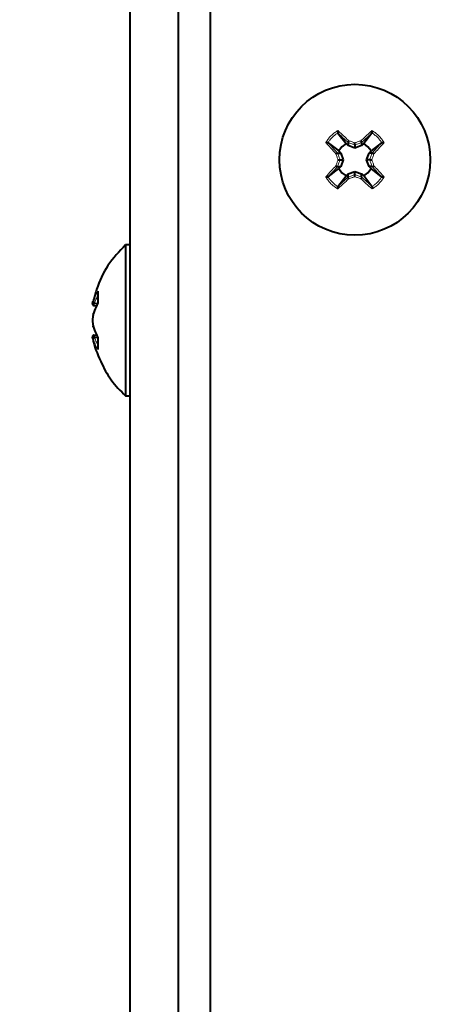
# Model space of a CAD drawing. Units: millimetres. Extents: x 0 to 2071, y 0 to 1435.
# Drawn here: x 420 to 445, y 1122 to 1183 of the extents above; entities that cross this region are included whole.
import ezdxf

# ---------------------------------------------------------------- set-up
doc = ezdxf.new("R2010")
doc.units = ezdxf.units.MM
doc.header["$LTSCALE"] = 5
doc.header["$PDSIZE"] = -1
doc.linetypes.add('SLD-実線', pattern=[0])
doc.styles.add('SLDTEXTSTYLE0', font='txt')
doc.dimstyles.new('SLDDIMSTYLE0', dxfattribs={"dimtxt": 17.5, "dimasz": 15, "dimexe": 0, "dimexo": 0.0625, "dimgap": 4.375, "dimtad": 3, "dimdec": 1, "dimrnd": 1e-09, "dimzin": 12, "dimdsep": 46, "dimtxsty": 'SLDTEXTSTYLE0', "dimblk1": 'OPEN30', "dimblk2": 'OPEN30', "dimsah": 1, "dimcen": 0.09, "dimadec": 0, "dimazin": 0, "dimtfac": 1, "dimtdec": 1, "dimtofl": 0, "dimtmove": 0, "dimatfit": 3, "dimldrblk": 'OPEN30', "dimfxl": 1, "dimfrac": 2, "dimtolj": 1, "dimtzin": 12, "dimarcsym": 0})

# ---------------------------------------------------------------- blocks, each defined once
blk = doc.blocks.new('_OPEN30')
at = {"color": 0, "linetype": 'ByBlock', "lineweight": -2}
for p, q in [((-1, 0.267949), (0, 0)), ((0, 0), (-1, -0.267949)), ((0, 0), (-1, 0))]:
    blk.add_line(p, q, dxfattribs=at)
blk = doc.blocks.new('*D28')
at = {"color": 0, "lineweight": -2}
for p, q in [((431.814, 1249.567), (373.376, 1249.567)), ((373.376, 1234.567), (373.376, 1011.567)), ((431.114, 996.567), (373.376, 996.567))]:
    blk.add_line(p, q, dxfattribs=at)
at = {"layer": 'Defpoints', "color": 0}
for p in [(431.876, 1249.567), (373.376, 996.567), (431.176, 996.567)]:
    blk.add_point(p, dxfattribs=at)
at = {"color": 0, "lineweight": -2, "xscale": 15, "yscale": 15, "zscale": 15}
for p, rotation in [((373.376, 1249.567), 90), ((373.376, 996.567), 270)]:
    blk.add_blockref('_OPEN30', p, dxfattribs=dict(at, rotation=rotation))
at = {"color": 0, "insert": (351.501, 1123.067), "char_height": 17.5, "attachment_point": 2, "rotation": 90, "style": 'SLDTEXTSTYLE0'}
blk.add_mtext('\\A1;253', dxfattribs=at)

msp = doc.modelspace()

# ---------------------------------------------------------------- linework, layer by layer
at = {"linetype": 'SLD-実線', "lineweight": 40}
for p, q in [((431.676479, 1052.567207), (431.676479, 1216.567212)), ((426.676484, 1036.127829), (426.676484, 1214.567215)), ((429.676475, 1079.567217), (429.676475, 1184.567214)), ((439.613911, 1176.232324), (439.611139, 1176.237197)), ((439.613911, 1176.232324), (440.126719, 1175.571606)), ((441.739055, 1176.232324), (441.226216, 1175.571606)), ((441.741796, 1176.237197), (441.739055, 1176.232324)), ((439.00648, 1175.632552), (439.011367, 1175.629781)), ((439.011367, 1175.629781), (439.672085, 1175.116965)), ((440.256478, 1175.639906), (440.25618, 1175.640785)), ((440.256478, 1175.639906), (440.256478, 1175.446936)), ((441.096785, 1175.640785), (441.096487, 1175.639906)), ((441.096487, 1175.639906), (441.096487, 1175.446936)), ((442.341598, 1175.629781), (441.680851, 1175.116965)), ((442.341598, 1175.629781), (442.346456, 1175.632552)), ((439.602914, 1174.987518), (439.603778, 1174.987213)), ((439.603778, 1174.987213), (439.796748, 1174.987213)), ((439.672085, 1175.116965), (439.796748, 1174.987213)), ((439.796748, 1174.987213), (439.948859, 1174.567216)), ((440.256478, 1175.446936), (440.126719, 1175.571606)), ((440.676483, 1175.294832), (440.256478, 1175.446936)), ((440.676483, 1175.49304), (440.676483, 1175.294832)), ((441.096487, 1175.446936), (440.676483, 1175.294832)), ((441.226216, 1175.571606), (441.096487, 1175.446936)), ((441.404106, 1174.567216), (441.556188, 1174.987213)), ((441.556188, 1174.987213), (441.680851, 1175.116965)), ((441.749158, 1174.987213), (441.556188, 1174.987213)), ((441.749158, 1174.987213), (441.750052, 1174.987518)), ((439.750644, 1174.567216), (439.948859, 1174.567216)), ((439.948859, 1174.567216), (439.796748, 1174.147212)), ((441.556188, 1174.147212), (441.404106, 1174.567216)), ((441.602292, 1174.567216), (441.404106, 1174.567216)), ((439.011367, 1173.504644), (439.672085, 1174.01746)), ((439.603778, 1174.147212), (439.602914, 1174.146906)), ((439.603778, 1174.147212), (439.796748, 1174.147212)), ((439.796748, 1174.147212), (439.672085, 1174.01746)), ((440.256478, 1173.687496), (440.676483, 1173.839592)), ((440.676483, 1173.641385), (440.676483, 1173.839592)), ((440.676483, 1173.839592), (441.096487, 1173.687496)), ((441.749158, 1174.147212), (441.556188, 1174.147212)), ((441.680851, 1174.01746), (441.556188, 1174.147212)), ((442.341598, 1173.504644), (441.680851, 1174.01746)), ((441.750052, 1174.146906), (441.749158, 1174.147212)), ((439.011367, 1173.504644), (439.00648, 1173.50188)), ((439.613911, 1172.902101), (440.126719, 1173.562826)), ((440.126719, 1173.562826), (440.256478, 1173.687496)), ((440.25618, 1173.49364), (440.256478, 1173.494519)), ((440.256478, 1173.494519), (440.256478, 1173.687496)), ((441.096487, 1173.494519), (441.096487, 1173.687496)), ((441.096487, 1173.687496), (441.226216, 1173.562826)), ((441.096487, 1173.494519), (441.096785, 1173.49364)), ((441.739055, 1172.902101), (441.226216, 1173.562826)), ((442.346456, 1173.50188), (442.341598, 1173.504644)), ((439.611139, 1172.897228), (439.613911, 1172.902101)), ((441.739055, 1172.902101), (441.741796, 1172.897228)), ((426.676484, 1169.267216), (426.376464, 1169.267216)), ((426.376464, 1169.267216), (426.376464, 1159.867213)), ((424.40811, 1165.493042), (424.580069, 1165.475727)), ((424.454244, 1165.640787), (424.460026, 1165.639908)), ((424.460026, 1165.639908), (424.643429, 1165.621445)), ((424.40811, 1163.641387), (424.580069, 1163.658702)), ((424.460026, 1163.494521), (424.454244, 1163.493642)), ((424.460026, 1163.494521), (424.643429, 1163.512983)), ((426.376464, 1159.867213), (426.676484, 1159.867213))]:
    msp.add_line(p, q, dxfattribs=at)
at = {"linetype": 'SLD-実線', "lineweight": 40, "flags": 128}
for points in [[(440.126719, 1175.571606), (439.866843, 1175.376848), (439.672085, 1175.116965)], [(441.680851, 1175.116965), (441.486122, 1175.376848), (441.226216, 1175.571606)], [(439.672085, 1174.01746), (439.866843, 1173.757576), (440.126719, 1173.562826)], [(441.226216, 1173.562826), (441.486122, 1173.757576), (441.680851, 1174.01746)]]:
    msp.add_lwpolyline(points, dxfattribs=at)
at = {"linetype": 'SLD-実線', "lineweight": 40}
msp.add_circle((440.676474, 1174.567214), 4.7, dxfattribs=at)
at = {"linetype": 'SLD-実線', "lineweight": 0}
for points, knots in [([(438.859077, 1175.633089), (438.867293, 1175.646323), (438.918322, 1175.728523), (439.019051, 1175.876942), (439.183557, 1176.061312), (439.36942, 1176.227011), (439.518223, 1176.327187), (439.599675, 1176.377827), (439.610603, 1176.384621)], [0, 0, 0, 0, 0.043521154, 0.270317085, 0.499998095, 0.732032465, 0.964048728, 1, 1, 1, 1]), ([(439.610454, 1176.236764), (439.610434, 1176.236755), (439.551978, 1176.207529), (439.439548, 1176.116025), (439.271214, 1175.973827), (439.1264, 1175.805618), (439.039754, 1175.69068), (439.006937, 1175.633248), (439.006927, 1175.63323)], [0, 0, 0, 0, 0.0000774715, 0.2279310376, 0.5000073164, 0.7693053153, 0.9999301681, 1, 1, 1, 1]), ([(439.611139, 1176.237197), (439.610931, 1176.237065), (439.610702, 1176.23692), (439.610473, 1176.236777), (439.610454, 1176.236764)], [0, 0, 0, 0, 0.913256082, 1, 1, 1, 1]), ([(439.610603, 1176.384621), (439.761406, 1176.247261), (439.989838, 1176.039194), (440.223303, 1175.82397), (440.302642, 1175.75083)], [0, 0, 0, 0, 0.660169425, 1, 1, 1, 1]), ([(440.25618, 1175.640785), (440.17315, 1175.717835), (439.956869, 1175.918537), (439.744655, 1176.1127), (439.613911, 1176.232324)], [0, 0, 0, 0, 0.3839010742, 1, 1, 1, 1]), ([(441.050293, 1175.75083), (441.129632, 1175.82397), (441.363101, 1176.0392), (441.591548, 1176.247263), (441.742363, 1176.384621)], [0, 0, 0, 0, 0.339823305, 1, 1, 1, 1]), ([(441.739055, 1176.232324), (441.60831, 1176.1127), (441.396096, 1175.918537), (441.179815, 1175.717835), (441.096785, 1175.640785)], [0, 0, 0, 0, 0.6160989258, 1, 1, 1, 1]), ([(441.742482, 1176.236764), (441.742472, 1176.236777), (441.742305, 1176.236991), (441.742043, 1176.237097), (441.741796, 1176.237197)], [0, 0, 0, 0, 0.058673786, 1, 1, 1, 1]), ([(441.742363, 1176.384621), (441.755592, 1176.3764), (441.837764, 1176.325334), (441.986203, 1176.224643), (442.170557, 1176.060116), (442.336292, 1175.874286), (442.436446, 1175.725466), (442.487091, 1175.644019), (442.493888, 1175.633089)], [0, 0, 0, 0, 0.043516972, 0.270308464, 0.49999075, 0.732035013, 0.964038969, 1, 1, 1, 1]), ([(442.346039, 1175.63323), (442.346029, 1175.633248), (442.3136, 1175.689999), (442.227009, 1175.804972), (442.082838, 1175.972699), (441.91407, 1176.115595), (441.801673, 1176.207171), (441.742502, 1176.236755), (441.742482, 1176.236764)], [0, 0, 0, 0, 0.00006983, 0.227954374, 0.499999214, 0.769283818, 0.99992253, 1, 1, 1, 1]), ([(439.492854, 1174.941049), (439.41971, 1175.020382), (439.204474, 1175.253831), (438.996425, 1175.482276), (438.859077, 1175.633089)], [0, 0, 0, 0, 0.339828053, 1, 1, 1, 1]), ([(439.006927, 1175.63323), (439.006917, 1175.633213), (439.006783, 1175.632977), (439.006626, 1175.632757), (439.00648, 1175.632552)], [0, 0, 0, 0, 0.073953663, 1, 1, 1, 1]), ([(439.011367, 1175.629781), (439.130991, 1175.499038), (439.325155, 1175.286826), (439.525861, 1175.070548), (439.602914, 1174.987518)], [0, 0, 0, 0, 0.616093391, 1, 1, 1, 1]), ([(440.676483, 1175.49304), (440.60927, 1175.516788), (440.468883, 1175.566391), (440.329256, 1175.614717), (440.256478, 1175.639906)], [0, 0, 0, 0, 0.47876776, 1, 1, 1, 1]), ([(440.302642, 1175.75083), (440.370129, 1175.727727), (440.49447, 1175.685162), (440.619372, 1175.641518), (440.676483, 1175.621563)], [0, 0, 0, 0, 0.542756576, 1, 1, 1, 1]), ([(440.676483, 1175.621563), (440.733583, 1175.641519), (440.858473, 1175.685168), (440.982806, 1175.727728), (441.050293, 1175.75083)], [0, 0, 0, 0, 0.457205254, 1, 1, 1, 1]), ([(441.096487, 1175.639906), (441.023709, 1175.614717), (440.884082, 1175.566391), (440.743695, 1175.516788), (440.676483, 1175.49304)], [0, 0, 0, 0, 0.52123224, 1, 1, 1, 1]), ([(441.750052, 1174.987518), (441.849669, 1175.094923), (442.050168, 1175.311095), (442.244047, 1175.523107), (442.341598, 1175.629781)], [0, 0, 0, 0, 0.49684815, 1, 1, 1, 1]), ([(442.493888, 1175.633089), (442.378811, 1175.506682), (442.171055, 1175.278469), (441.956012, 1175.045138), (441.860082, 1174.941049)], [0, 0, 0, 0, 0.553901122, 1, 1, 1, 1]), ([(442.346456, 1175.632552), (442.346323, 1175.632759), (442.34618, 1175.632982), (442.346048, 1175.633213), (442.346039, 1175.63323)], [0, 0, 0, 0, 0.92454953, 1, 1, 1, 1]), ([(439.603778, 1174.987213), (439.628963, 1174.914437), (439.677284, 1174.774811), (439.726892, 1174.634428), (439.750644, 1174.567216)], [0, 0, 0, 0, 0.521219336, 1, 1, 1, 1]), ([(441.602292, 1174.567216), (441.626043, 1174.634428), (441.675652, 1174.774811), (441.723972, 1174.914437), (441.749158, 1174.987213)], [0, 0, 0, 0, 0.478780664, 1, 1, 1, 1]), ([(439.622136, 1174.567216), (439.60217, 1174.624318), (439.558501, 1174.74921), (439.51595, 1174.873556), (439.492854, 1174.941049)], [0, 0, 0, 0, 0.4572114976, 1, 1, 1, 1]), ([(439.492854, 1174.193376), (439.51595, 1174.260869), (439.558503, 1174.385216), (439.60217, 1174.510111), (439.622136, 1174.567216)], [0, 0, 0, 0, 0.5427789605, 1, 1, 1, 1]), ([(439.750644, 1174.567216), (439.726892, 1174.500001), (439.677285, 1174.359616), (439.628964, 1174.219988), (439.603778, 1174.147212)], [0, 0, 0, 0, 0.478788804, 1, 1, 1, 1]), ([(441.749158, 1174.147212), (441.723972, 1174.219988), (441.67565, 1174.359616), (441.626043, 1174.500001), (441.602292, 1174.567216)], [0, 0, 0, 0, 0.521211196, 1, 1, 1, 1]), ([(441.860082, 1174.941049), (441.836983, 1174.873557), (441.794427, 1174.749216), (441.750783, 1174.624319), (441.730829, 1174.567216)], [0, 0, 0, 0, 0.542801802, 1, 1, 1, 1]), ([(441.730829, 1174.567216), (441.750783, 1174.510111), (441.794426, 1174.385211), (441.836982, 1174.260868), (441.860082, 1174.193376)], [0, 0, 0, 0, 0.457207741, 1, 1, 1, 1]), ([(438.859077, 1173.501336), (438.974155, 1173.627745), (439.181908, 1173.855953), (439.396934, 1174.089289), (439.492854, 1174.193376)], [0, 0, 0, 0, 0.553917549, 1, 1, 1, 1]), ([(439.602914, 1174.146906), (439.503296, 1174.039502), (439.302797, 1173.82333), (439.108918, 1173.611318), (439.011367, 1173.504644)], [0, 0, 0, 0, 0.49684815, 1, 1, 1, 1]), ([(442.341598, 1173.504644), (442.221976, 1173.63539), (442.027815, 1173.847606), (441.827104, 1174.063879), (441.750052, 1174.146906)], [0, 0, 0, 0, 0.61609919, 1, 1, 1, 1]), ([(441.860082, 1174.193376), (441.933225, 1174.114043), (442.148464, 1173.880587), (442.356528, 1173.652147), (442.493888, 1173.501336)], [0, 0, 0, 0, 0.339821414, 1, 1, 1, 1]), ([(439.610603, 1172.749803), (439.597363, 1172.758027), (439.515172, 1172.809079), (439.366737, 1172.909788), (439.18237, 1173.074294), (439.016694, 1173.26017), (438.91646, 1173.40893), (438.865864, 1173.490408), (438.859077, 1173.501336)], [0, 0, 0, 0, 0.043543935, 0.270330162, 0.500011122, 0.732035648, 0.964059749, 1, 1, 1, 1]), ([(439.00648, 1173.50188), (439.006625, 1173.501673), (439.006782, 1173.501449), (439.006917, 1173.501212), (439.006927, 1173.501194)], [0, 0, 0, 0, 0.926607505, 1, 1, 1, 1]), ([(439.006927, 1173.501194), (439.006937, 1173.50118), (439.04319, 1173.446799), (439.12378, 1173.328122), (439.270713, 1173.162094), (439.438744, 1173.01876), (439.55127, 1172.92725), (439.610434, 1172.89767), (439.610454, 1172.89766)], [0, 0, 0, 0, 0.00006246, 0.227939302, 0.499990298, 0.76930692, 0.999922529, 1, 1, 1, 1]), ([(440.302642, 1173.383594), (440.223303, 1173.310455), (439.989838, 1173.095231), (439.761406, 1172.887163), (439.610603, 1172.749803)], [0, 0, 0, 0, 0.339830575, 1, 1, 1, 1]), ([(439.613911, 1172.902101), (439.744655, 1173.021724), (439.956869, 1173.215887), (440.17315, 1173.41659), (440.25618, 1173.49364)], [0, 0, 0, 0, 0.6160989258, 1, 1, 1, 1]), ([(440.256478, 1173.494519), (440.329256, 1173.519711), (440.468881, 1173.568044), (440.60927, 1173.61764), (440.676483, 1173.641385)], [0, 0, 0, 0, 0.521237694, 1, 1, 1, 1]), ([(440.676483, 1173.512862), (440.619372, 1173.492906), (440.49447, 1173.449263), (440.370129, 1173.406697), (440.302642, 1173.383594)], [0, 0, 0, 0, 0.457243424, 1, 1, 1, 1]), ([(440.676483, 1173.641385), (440.743696, 1173.61764), (440.884085, 1173.568044), (441.023709, 1173.519711), (441.096487, 1173.494519)], [0, 0, 0, 0, 0.478762306, 1, 1, 1, 1]), ([(441.050293, 1173.383594), (440.982806, 1173.406696), (440.858473, 1173.449257), (440.733583, 1173.492906), (440.676483, 1173.512862)], [0, 0, 0, 0, 0.542794746, 1, 1, 1, 1]), ([(441.742363, 1172.749803), (441.615949, 1172.864884), (441.387731, 1173.072642), (441.154385, 1173.287673), (441.050293, 1173.383594)], [0, 0, 0, 0, 0.553915721, 1, 1, 1, 1]), ([(441.096785, 1173.49364), (441.204186, 1173.394024), (441.420357, 1173.193524), (441.632375, 1172.999651), (441.739055, 1172.902101)], [0, 0, 0, 0, 0.496836804, 1, 1, 1, 1]), ([(442.493888, 1173.501336), (442.485661, 1173.488105), (442.434574, 1173.405935), (442.333905, 1173.257472), (442.169374, 1173.073126), (441.983545, 1172.907402), (441.834742, 1172.807238), (441.75329, 1172.756597), (441.742363, 1172.749803)], [0, 0, 0, 0, 0.043530238, 0.27033329, 0.500015739, 0.732030785, 0.964048502, 1, 1, 1, 1]), ([(441.742482, 1172.89766), (441.742502, 1172.89767), (441.800965, 1172.9269), (441.913564, 1173.018286), (442.081101, 1173.160998), (442.228647, 1173.327512), (442.309334, 1173.446137), (442.346029, 1173.50118), (442.346039, 1173.501194)], [0, 0, 0, 0, 0.00007747, 0.227954511, 0.500004792, 0.769290569, 0.999937542, 1, 1, 1, 1]), ([(442.346039, 1173.501194), (442.346048, 1173.501212), (442.346181, 1173.501444), (442.346324, 1173.501671), (442.346456, 1173.50188)], [0, 0, 0, 0, 0.07485387, 1, 1, 1, 1]), ([(439.610454, 1172.89766), (439.610473, 1172.89765), (439.610716, 1172.89753), (439.610936, 1172.897373), (439.611139, 1172.897228)], [0, 0, 0, 0, 0.082205228, 1, 1, 1, 1]), ([(441.741796, 1172.897228), (441.742033, 1172.89734), (441.742282, 1172.897458), (441.742472, 1172.89765), (441.742482, 1172.89766)], [0, 0, 0, 0, 0.948056568, 1, 1, 1, 1]), ([(424.369397, 1165.750832), (424.395398, 1165.823973), (424.471912, 1166.039206), (424.578276, 1166.247266), (424.648496, 1166.384623)], [0, 0, 0, 0, 0.339818196, 1, 1, 1, 1]), ([(424.648645, 1166.104951), (424.610431, 1166.027402), (424.535445, 1165.875225), (424.480962, 1165.717926), (424.454244, 1165.640787)], [0, 0, 0, 0, 0.5096000342, 1, 1, 1, 1]), ([(424.460026, 1165.639908), (424.448474, 1165.614715), (424.426312, 1165.566383), (424.414003, 1165.516787), (424.40811, 1165.493042)], [0, 0, 0, 0, 0.521239305, 1, 1, 1, 1]), ([(424.648496, 1162.749805), (424.589064, 1162.864887), (424.481768, 1163.072649), (424.404061, 1163.287675), (424.369397, 1163.383597)], [0, 0, 0, 0, 0.553909459, 1, 1, 1, 1]), ([(424.454244, 1163.493642), (424.489246, 1163.393878), (424.544708, 1163.235803), (424.620636, 1163.08295), (424.648645, 1163.026565)], [0, 0, 0, 0, 0.6311157028, 1, 1, 1, 1])]:
    msp.add_open_spline(points, degree=3, knots=knots, dxfattribs=at)
at = {"linetype": 'SLD-実線', "lineweight": 40}
for points, knots in [([(439.610603, 1176.384621), (439.610513, 1176.383971), (439.608944, 1176.37261), (439.606332, 1176.347655), (439.604345, 1176.31166), (439.604576, 1176.279051), (439.60669, 1176.252844), (439.609654, 1176.242421), (439.611139, 1176.237197)], [0, 0, 0, 0, 0.0121938308, 0.2130618175, 0.4501229635, 0.6458905205, 0.8225329715, 1, 1, 1, 1]), ([(441.741796, 1176.237197), (441.743298, 1176.24242), (441.746294, 1176.252842), (441.748338, 1176.279053), (441.748629, 1176.311659), (441.746672, 1176.347664), (441.743834, 1176.37259), (441.742442, 1176.383971), (441.742363, 1176.384621)], [0, 0, 0, 0, 0.177491003, 0.354120695, 0.549889667, 0.786960127, 0.987828009, 1, 1, 1, 1]), ([(438.859077, 1175.633089), (438.859723, 1175.633176), (438.871077, 1175.634711), (438.896034, 1175.637349), (438.932025, 1175.639354), (438.964632, 1175.639098), (438.99084, 1175.637016), (439.001259, 1175.634042), (439.00648, 1175.632552)], [0, 0, 0, 0, 0.012105485, 0.213035452, 0.450084735, 0.64587537, 0.822531958, 1, 1, 1, 1]), ([(440.302642, 1175.75083), (440.302075, 1175.74995), (440.296724, 1175.741639), (440.28563, 1175.723135), (440.271344, 1175.695919), (440.260389, 1175.670274), (440.254462, 1175.650122), (440.255608, 1175.643898), (440.25618, 1175.640785)], [0, 0, 0, 0, 0.019478473, 0.1838987484, 0.3917214343, 0.5956268965, 0.7977941707, 1, 1, 1, 1]), ([(440.676483, 1175.49304), (440.676483, 1175.495166), (440.676483, 1175.499416), (440.676483, 1175.51869), (440.676483, 1175.545348), (440.676483, 1175.578371), (440.676483, 1175.603924), (440.676483, 1175.61824), (440.676483, 1175.620744), (440.676483, 1175.621563)], [0, 0, 0, 0, 0.183217542, 0.366371049, 0.552771775, 0.748670474, 0.955665557, 0.985500291, 1, 1, 1, 1]), ([(441.096785, 1175.640785), (441.097358, 1175.643898), (441.098504, 1175.650123), (441.092574, 1175.670273), (441.081629, 1175.695926), (441.067301, 1175.723128), (441.056211, 1175.741639), (441.05086, 1175.74995), (441.050293, 1175.75083)], [0, 0, 0, 0, 0.202189341, 0.40434013, 0.608228965, 0.816116247, 0.980523115, 1, 1, 1, 1]), ([(442.346456, 1175.632552), (442.351677, 1175.634042), (442.362095, 1175.637016), (442.388304, 1175.639099), (442.420918, 1175.639351), (442.456921, 1175.637363), (442.481861, 1175.634689), (442.493233, 1175.633176), (442.493888, 1175.633089)], [0, 0, 0, 0, 0.177437656, 0.354063998, 0.54982111, 0.787006053, 0.987728425, 1, 1, 1, 1]), ([(439.492854, 1174.941049), (439.493736, 1174.941616), (439.502058, 1174.946958), (439.520561, 1174.958062), (439.547778, 1174.972355), (439.573419, 1174.98331), (439.593558, 1174.989237), (439.599794, 1174.988091), (439.602914, 1174.987518)], [0, 0, 0, 0, 0.01951515, 0.183963495, 0.391792592, 0.595649772, 0.797776952, 1, 1, 1, 1]), ([(441.750052, 1174.987518), (441.753157, 1174.988091), (441.759368, 1174.989236), (441.779552, 1174.983313), (441.805184, 1174.972352), (441.832402, 1174.958074), (441.850884, 1174.946953), (441.859199, 1174.941616), (441.860082, 1174.941049)], [0, 0, 0, 0, 0.202184107, 0.404440012, 0.608320012, 0.816172374, 0.980482665, 1, 1, 1, 1]), ([(439.622136, 1174.567216), (439.62295, 1174.567216), (439.625448, 1174.567216), (439.63976, 1174.567216), (439.665314, 1174.567216), (439.698343, 1174.567216), (439.725, 1174.567216), (439.744287, 1174.567216), (439.748525, 1174.567216), (439.750644, 1174.567216)], [0, 0, 0, 0, 0.014416648, 0.044252617, 0.25125627, 0.447203795, 0.633612238, 0.81679777, 1, 1, 1, 1]), ([(441.602292, 1174.567216), (441.604423, 1174.567216), (441.608685, 1174.567216), (441.627963, 1174.567216), (441.654616, 1174.567216), (441.687629, 1174.567216), (441.713177, 1174.567216), (441.727496, 1174.567216), (441.730005, 1174.567216), (441.730829, 1174.567216)], [0, 0, 0, 0, 0.183238841, 0.366415156, 0.552814219, 0.748589035, 0.955582272, 0.985416739, 1, 1, 1, 1]), ([(439.492854, 1174.193376), (439.493736, 1174.192812), (439.502068, 1174.187488), (439.520558, 1174.176363), (439.547777, 1174.16207), (439.573419, 1174.151115), (439.593558, 1174.145187), (439.599794, 1174.146333), (439.602914, 1174.146906)], [0, 0, 0, 0, 0.019490926, 0.183939916, 0.391790209, 0.595648188, 0.79777616, 1, 1, 1, 1]), ([(441.750052, 1174.146906), (441.753157, 1174.146334), (441.759368, 1174.145189), (441.779552, 1174.151112), (441.805184, 1174.162073), (441.832405, 1174.176352), (441.850874, 1174.187493), (441.859199, 1174.192812), (441.860082, 1174.193376)], [0, 0, 0, 0, 0.2021849, 0.404441597, 0.608322396, 0.816195957, 0.980506892, 1, 1, 1, 1]), ([(438.859077, 1173.501336), (438.859723, 1173.501251), (438.871083, 1173.499761), (438.896031, 1173.497051), (438.932026, 1173.495076), (438.964632, 1173.495326), (438.990841, 1173.497407), (439.001259, 1173.500387), (439.00648, 1173.50188)], [0, 0, 0, 0, 0.012099847, 0.213033425, 0.450081508, 0.645871151, 0.822526844, 1, 1, 1, 1]), ([(440.302642, 1173.383594), (440.302076, 1173.384477), (440.296734, 1173.392797), (440.285625, 1173.411293), (440.271346, 1173.438514), (440.260387, 1173.46415), (440.254462, 1173.484303), (440.255608, 1173.490527), (440.25618, 1173.49364)], [0, 0, 0, 0, 0.019516395, 0.183936111, 0.391758089, 0.595628273, 0.797794859, 1, 1, 1, 1]), ([(440.676483, 1173.512862), (440.676483, 1173.513683), (440.676483, 1173.516187), (440.676483, 1173.530504), (440.676483, 1173.556057), (440.676483, 1173.589079), (440.676483, 1173.615734), (440.676483, 1173.635019), (440.676483, 1173.639262), (440.676483, 1173.641385)], [0, 0, 0, 0, 0.014541331, 0.044333481, 0.251368365, 0.447223442, 0.633621401, 0.816796631, 1, 1, 1, 1]), ([(441.096785, 1173.49364), (441.097358, 1173.490527), (441.098504, 1173.484302), (441.092576, 1173.464151), (441.081626, 1173.438506), (441.067306, 1173.411301), (441.056201, 1173.392797), (441.05086, 1173.384477), (441.050293, 1173.383594)], [0, 0, 0, 0, 0.2021886528, 0.4043387539, 0.608192313, 0.8160788879, 0.9804851966, 1, 1, 1, 1]), ([(442.346456, 1173.50188), (442.351677, 1173.500387), (442.362094, 1173.497407), (442.388304, 1173.495325), (442.420917, 1173.49508), (442.456924, 1173.497037), (442.481856, 1173.499782), (442.493233, 1173.501251), (442.493888, 1173.501336)], [0, 0, 0, 0, 0.1774427554, 0.3540681886, 0.5498242931, 0.7870080159, 0.9877339878, 1, 1, 1, 1]), ([(439.610603, 1172.749803), (439.610513, 1172.750454), (439.608944, 1172.761814), (439.606332, 1172.786771), (439.604345, 1172.822768), (439.604577, 1172.855376), (439.60669, 1172.881588), (439.609654, 1172.892007), (439.611139, 1172.897228)], [0, 0, 0, 0, 0.012193677, 0.213059123, 0.450161336, 0.645884698, 0.822560791, 1, 1, 1, 1]), ([(441.741796, 1172.897228), (441.743298, 1172.892008), (441.746295, 1172.88159), (441.748337, 1172.855374), (441.748628, 1172.82277), (441.746673, 1172.786762), (441.743834, 1172.761834), (441.742442, 1172.750454), (441.742363, 1172.749803)], [0, 0, 0, 0, 0.177463186, 0.354126521, 0.549851299, 0.786962822, 0.987828163, 1, 1, 1, 1]), ([(426.376464, 1169.267216), (425.988488, 1168.855814), (425.222152, 1168.043208), (424.624016, 1166.734425), (424.411056, 1165.910908), (424.335333, 1165.618085)], [0, 0, 0, 0, 0.3978819263, 0.7859013244, 1, 1, 1, 1]), ([(424.648496, 1166.384623), (424.648385, 1166.3764), (424.647699, 1166.325333), (424.648822, 1166.224644), (424.648597, 1166.06013), (424.648835, 1165.874271), (424.647671, 1165.72547), (424.648398, 1165.644019), (424.648496, 1165.633091)], [0, 0, 0, 0, 0.043532069, 0.270323474, 0.500009119, 0.732033132, 0.964048815, 1, 1, 1, 1]), ([(424.322875, 1165.621565), (424.322694, 1165.620743), (424.322139, 1165.618237), (424.31945, 1165.603928), (424.319316, 1165.578369), (424.330119, 1165.545342), (424.349914, 1165.518703), (424.376591, 1165.4994), (424.3976, 1165.495162), (424.40811, 1165.493042)], [0, 0, 0, 0, 0.01452221, 0.044313019, 0.251338778, 0.447185039, 0.633625698, 0.816722247, 1, 1, 1, 1]), ([(424.322875, 1165.621565), (424.328177, 1165.641521), (424.339771, 1165.685168), (424.358974, 1165.72773), (424.369397, 1165.750832)], [0, 0, 0, 0, 0.457216326, 1, 1, 1, 1]), ([(424.369397, 1165.750832), (424.369232, 1165.749949), (424.367682, 1165.74163), (424.367536, 1165.723129), (424.376281, 1165.695923), (424.395527, 1165.670264), (424.422314, 1165.650133), (424.443603, 1165.643902), (424.454244, 1165.640787)], [0, 0, 0, 0, 0.019517023, 0.183941196, 0.391810624, 0.595620874, 0.797874283, 1, 1, 1, 1]), ([(424.648496, 1165.633091), (424.578276, 1165.482281), (424.471913, 1165.253845), (424.395398, 1165.020384), (424.369397, 1164.941051)], [0, 0, 0, 0, 0.660185102, 1, 1, 1, 1]), ([(424.369397, 1164.941051), (424.358974, 1164.873559), (424.339772, 1164.749217), (424.328177, 1164.624316), (424.322875, 1164.567211)], [0, 0, 0, 0, 0.542794442, 1, 1, 1, 1]), ([(424.322875, 1164.567211), (424.328177, 1164.510108), (424.339772, 1164.38521), (424.358974, 1164.26087), (424.369397, 1164.193378)], [0, 0, 0, 0, 0.457196015, 1, 1, 1, 1]), ([(424.369397, 1164.941051), (424.369231, 1164.941616), (424.367671, 1164.946942), (424.368008, 1164.957833), (424.372246, 1164.968593), (424.37959, 1164.972638), (424.380394, 1164.973081)], [0, 0, 0, 0, 0.046706099, 0.440679409, 0.938750986, 1, 1, 1, 1]), ([(424.380394, 1164.161348), (424.37959, 1164.161791), (424.372246, 1164.165835), (424.368006, 1164.176595), (424.367673, 1164.187465), (424.369231, 1164.192811), (424.369397, 1164.193378)], [0, 0, 0, 0, 0.061248439, 0.559266498, 0.953236109, 1, 1, 1, 1]), ([(424.369397, 1164.193378), (424.395398, 1164.114044), (424.471913, 1163.880583), (424.578276, 1163.652148), (424.648496, 1163.501338)], [0, 0, 0, 0, 0.339814898, 1, 1, 1, 1]), ([(424.40811, 1163.641387), (424.397601, 1163.639263), (424.376595, 1163.635018), (424.349912, 1163.615727), (424.33012, 1163.589086), (424.319314, 1163.556059), (424.319457, 1163.5305), (424.322137, 1163.516189), (424.322694, 1163.513683), (424.322875, 1163.512864)], [0, 0, 0, 0, 0.183291537, 0.366365972, 0.552809009, 0.748657767, 0.955686165, 0.985519494, 1, 1, 1, 1]), ([(424.369397, 1163.383597), (424.358974, 1163.406699), (424.339771, 1163.449261), (424.328177, 1163.492908), (424.322875, 1163.512864)], [0, 0, 0, 0, 0.542783674, 1, 1, 1, 1]), ([(424.328746, 1163.513602), (424.331712, 1163.492508), (424.405771, 1162.965712), (424.795505, 1162.058242), (425.433719, 1160.810756), (426.061817, 1160.182126), (426.376464, 1159.867213)], [0, 0, 0, 0, 0.015057086, 0.376032919, 0.687422201, 1, 1, 1, 1]), ([(424.454244, 1163.493642), (424.443603, 1163.490527), (424.422315, 1163.484296), (424.395525, 1163.464164), (424.376283, 1163.438499), (424.367536, 1163.411294), (424.367682, 1163.392797), (424.369232, 1163.384479), (424.369397, 1163.383597)], [0, 0, 0, 0, 0.202126631, 0.404380953, 0.608226722, 0.81609709, 0.980482889, 1, 1, 1, 1]), ([(424.40811, 1163.641387), (424.414003, 1163.617638), (424.426312, 1163.568035), (424.448474, 1163.51971), (424.460026, 1163.494521)], [0, 0, 0, 0, 0.478766149, 1, 1, 1, 1]), ([(424.648496, 1163.501338), (424.648385, 1163.488104), (424.647699, 1163.405917), (424.648822, 1163.257484), (424.648597, 1163.073112), (424.648835, 1162.907421), (424.647671, 1162.807231), (424.648398, 1162.756599), (424.648496, 1162.749805)], [0, 0, 0, 0, 0.043528374, 0.270323632, 0.499999376, 0.732033077, 0.964042945, 1, 1, 1, 1])]:
    msp.add_open_spline(points, degree=3, knots=knots, dxfattribs=at)

# ---------------------------------------------------------------- dimensions: what is measured, and where the dimension line sits
dim = msp.add_linear_dim(base=(373.376474, 996.567214), p1=(431.876474, 1249.567214), p2=(431.176474, 996.567214), angle=90, dimstyle='SLDDIMSTYLE0')
dim.commit()
dim.dimension.update_dxf_attribs({"geometry": '*D28', "text_midpoint": (373.376474, 1123.067214), "dimtype": 160})

doc.saveas('drawing.dxf')
